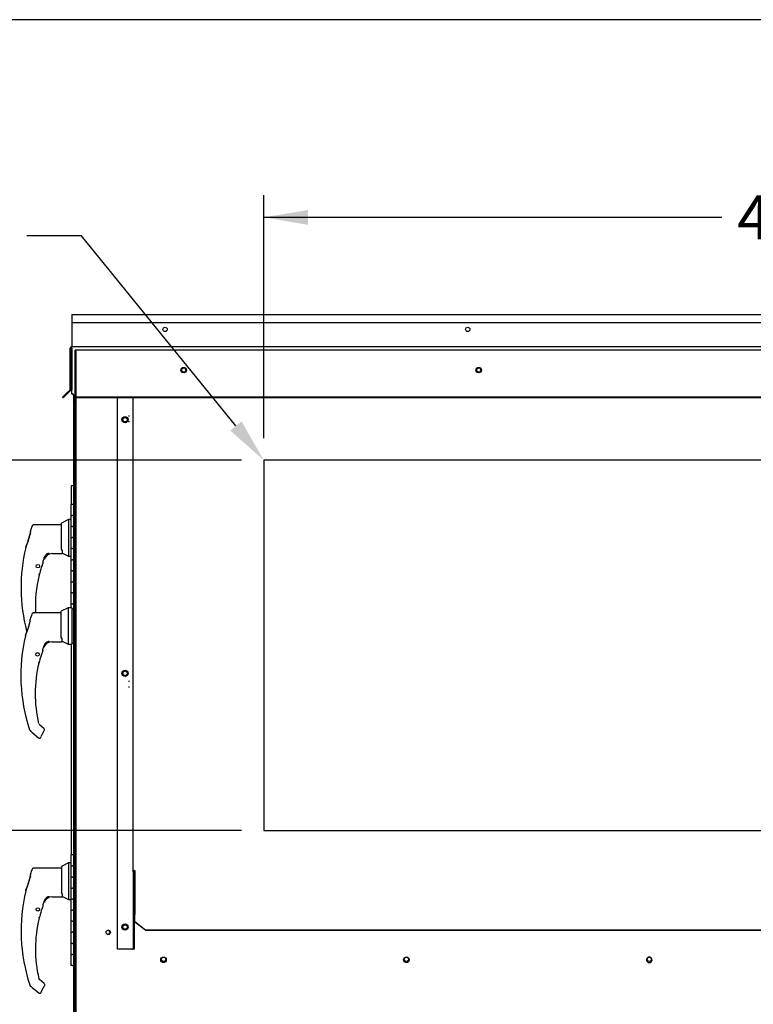
# Paper-space layout 'Layout1' of a CAD drawing. Units: inches. Extents: x 0 to 16.7, y -0.4 to 10.7.
# Drawn here: x 2 to 4, y 8 to 10.7 of the extents above; entities that cross this region are included whole.
import ezdxf
from ezdxf import colors
from ezdxf.entities.mleader import LeaderData, LeaderLine
from ezdxf.enums import TextEntityAlignment as Align
from ezdxf.lldxf.tags import DXFTag
from ezdxf.math import Vec2, Vec3

# ---------------------------------------------------------------- set-up
doc = ezdxf.new("R2010")
doc.units = ezdxf.units.IN
doc.header["$MEASUREMENT"] = 0
for name, color, linetype in [('0122Y-0076_(RH)', 7, 'Continuous'), ('0122Y-0077_(RH)', 7, 'Continuous'), ('0127P-0101', 7, 'Continuous'), ('0506F-2434_FAN_S', 7, 'Continuous'), ('0506F-2484_EVAP_', 7, 'Continuous'), ('0506F-3006', 7, 'Continuous'), ('0510F-3055_TOP_P', 7, 'Continuous'), ('0510F-3145_TOP_P', 7, 'Continuous'), ('0703F-11234_BLAN', 7, 'Continuous'), ('0712F-5077_CAP_E', 7, 'Continuous'), ('0712F-6127_-_FRN', 7, 'Continuous'), ('0719F-2724_RAIN_', 7, 'Continuous'), ('0719F-2842_TOP_L', 7, 'Continuous'), ('5IN_HINGE', 7, 'Continuous'), ('Default', 7, 'Continuous')]:
    doc.layers.add(name, color=color, linetype=linetype)
doc.styles.add('SEACAD_Arial', font='arial.ttf')
tags = doc.linetypes.add('HIDDEN2', pattern=[0.1875, 0.125, -0.0625]).pattern_tags.tags
tags[6:7] = [DXFTag(74, 4), DXFTag(75, 0), DXFTag(340, '0'), DXFTag(46, 0.0), DXFTag(50, 0.0), DXFTag(44, 0.0), DXFTag(45, 0.0)]
tags[4:5] = [DXFTag(74, 4), DXFTag(75, 0), DXFTag(340, '0'), DXFTag(46, 0.0), DXFTag(50, 0.0), DXFTag(44, 0.0), DXFTag(45, 0.0)]
doc.dimstyles.new('HORIZ', dxfattribs={"dimtxt": 0.12, "dimasz": 0.12, "dimexe": 0.06, "dimexo": 0.06, "dimgap": 0.03, "dimtad": 0, "dimtih": 1, "dimtoh": 1, "dimdec": 3, "dimlfac": 16.666667, "dimzin": 4, "dimdsep": 46, "dimlunit": 5, "dimtxsty": 'SEACAD_Arial', "dimblk1": '_SE_FILLED', "dimblk2": '_SE_FILLED', "dimsah": 1, "dimcen": 0.06, "dimadec": 0, "dimazin": 0, "dimtfac": 0.8, "dimtdec": 0, "dimtofl": 0, "dimtmove": 0, "dimatfit": 3, "dimfxl": 1, "dimfrac": 2, "dimtolj": 1, "dimtzin": 4, "dimarcsym": 0})

# ---------------------------------------------------------------- blocks, each defined once
blk = doc.blocks.new('SE4')
at = {"layer": '0122Y-0076_(RH)', "color": 7, "linetype": 'Continuous'}
for p, q in [((2.1584, 9.0672), (2.1395, 9.0576)), ((2.1584, 9.0672), (2.1584, 8.968)), ((2.1679, 9.0672), (2.1584, 9.0672)), ((2.1679, 9.0672), (2.1679, 8.968)), ((2.1738, 9.0637), (2.1679, 9.0637)), ((2.0548, 9.0359), (2.0548, 9.0351)), ((2.0548, 9.0299), (2.0548, 9.0351)), ((2.0551, 9.0374), (2.0551, 9.0366)), ((2.1395, 9.053), (2.0641, 9.053)), ((2.1395, 8.9871), (2.1395, 9.0576)), ((2.0551, 9.0311), (2.0548, 9.0299)), ((2.0425, 8.9923), (2.0422, 8.9914)), ((2.0422, 8.9914), (2.0422, 8.9914)), ((2.0427, 8.9928), (2.0426, 8.9925)), ((2.1411, 8.9844), (2.1395, 8.9871)), ((2.0923, 8.9631), (2.0959, 8.9697)), ((2.0959, 8.9697), (2.0974, 8.9715)), ((2.0959, 8.9697), (2.0959, 8.9697)), ((2.1142, 8.9749), (2.1411, 8.9749)), ((2.1422, 8.9761), (2.1422, 8.9792)), ((2.1422, 8.9762), (2.1584, 8.968)), ((2.1422, 8.9761), (2.1422, 8.9761)), ((2.1584, 8.968), (2.1679, 8.968)), ((2.1679, 8.9715), (2.1738, 8.9715)), ((2.0865, 8.9429), (2.0866, 8.943)), ((2.0804, 8.9212), (2.0804, 8.9214)), ((2.0805, 8.9218), (2.0805, 8.9219)), ((2.0922, 8.7396), (2.0793, 8.7502)), ((2.0531, 8.7359), (2.0531, 8.7359)), ((2.0545, 8.7337), (2.0568, 8.7316)), ((2.0596, 8.729), (2.0774, 8.7144)), ((2.0862, 8.7212), (2.0933, 8.7336)), ((2.094, 8.736), (2.0939, 8.7368)), ((2.0939, 8.7368), (2.0939, 8.7368)), ((2.1591, 8.3747), (2.1402, 8.365)), ((2.1591, 8.3747), (2.1591, 8.2754)), ((2.1651, 8.3747), (2.1591, 8.3747)), ((2.0555, 8.3425), (2.0555, 8.3433)), ((2.0555, 8.3373), (2.0555, 8.3425)), ((2.0557, 8.3448), (2.0558, 8.3441)), ((2.1402, 8.3605), (2.0647, 8.3605)), ((2.1402, 8.365), (2.1402, 8.2945)), ((2.0557, 8.3386), (2.0555, 8.3373)), ((2.0431, 8.2998), (2.0428, 8.2988)), ((2.0428, 8.2988), (2.0428, 8.2988)), ((2.0434, 8.3002), (2.0433, 8.3)), ((2.1417, 8.2919), (2.1402, 8.2945)), ((2.1429, 8.2836), (2.1429, 8.2866)), ((2.0929, 8.2705), (2.0965, 8.2771)), ((2.0965, 8.2772), (2.0981, 8.2789)), ((2.0966, 8.2771), (2.0965, 8.2772)), ((2.1149, 8.2824), (2.1417, 8.2824)), ((2.1429, 8.2837), (2.1591, 8.2754)), ((2.1429, 8.2835), (2.1429, 8.2836)), ((2.1591, 8.2754), (2.1651, 8.2754)), ((2.0872, 8.2503), (2.0872, 8.2504)), ((2.081, 8.2286), (2.081, 8.2288)), ((2.0811, 8.2292), (2.0812, 8.2293)), ((2.0929, 8.0471), (2.08, 8.0576)), ((2.0537, 8.0433), (2.0537, 8.0433)), ((2.0552, 8.0411), (2.0574, 8.0391)), ((2.0603, 8.0364), (2.0781, 8.0219)), ((2.0868, 8.0286), (2.094, 8.0411)), ((2.0946, 8.0434), (2.0945, 8.0443)), ((2.0945, 8.0443), (2.0945, 8.0443))]:
    blk.add_line(p, q, dxfattribs=at)
for centre in [(2.0749, 8.9408), (2.0756, 8.2483)]:
    blk.add_circle(centre, 0.00472, dxfattribs=at)
for centre, radius, start, end in [((2.5013, 8.883), 0.4722, 159.3439, 160.9102), ((1.7529, 9.1073), 0.3117, 338.1524, 345.8483), ((1.7305, 9.1146), 0.3352, 338.7057, 345.0634), ((2.5013, 8.883), 0.4717, 166.7162, 198.169), ((1.7764, 9.1003), 0.2873, 338.117, 340.7128), ((2.1298, 8.9791), 0.0124, 0.2703, 25.2193), ((2.4304, 8.8334), 0.3622, 159.0114, 160.6332), ((2.1145, 8.9513), 0.0237, 90.7025, 159.9653), ((2.1055, 8.9612), 0.0139, 92.793, 130.0155), ((2.1411, 8.9761), 0.00118, 270, 0), ((2.1747, 8.9063), 0.0955, 157.5006, 170.6382), ((2.4304, 8.8334), 0.3609, 161.0108, 162.3355), ((2.4304, 8.8334), 0.3609, 161.1793, 161.8042), ((2.1106, 8.9461), 0.023, 161.4136, 169.3896), ((2.4304, 8.8334), 0.3618, 166.6864, 192.8673), ((2.0783, 8.9216), 0.00208, 287.0207, 346.4837), ((2.4304, 8.8334), 0.3609, 165.8033, 165.8866), ((2.0577, 8.7374), 0.0049, 198.2397, 229.4784), ((1.9467, 8.6119), 0.1627, 46.1465, 47.4099), ((2.1135, 8.7048), 0.0319, 149.1261, 156.853), ((2.0892, 8.736), 0.00472, 10.3685, 50.5481), ((2.0892, 8.736), 0.00472, 330.1831, 0.0714), ((2.0893, 8.736), 0.00469, 350.098, 352.6815), ((2.5019, 8.1904), 0.4722, 159.3439, 160.9102), ((1.7535, 8.4148), 0.3117, 338.1524, 345.8483), ((1.7311, 8.4221), 0.3352, 338.7057, 345.0634), ((1.7771, 8.4077), 0.2873, 338.117, 345.6326), ((2.5019, 8.1904), 0.4717, 166.7162, 198.169), ((2.1305, 8.2866), 0.0124, 0.2703, 25.2193), ((2.1112, 8.2536), 0.023, 161.4136, 169.3896), ((2.4311, 8.1408), 0.3622, 159.0114, 160.6332), ((2.1152, 8.2587), 0.0237, 90.7025, 159.9653), ((2.1061, 8.2687), 0.0139, 92.793, 130.0155), ((2.1417, 8.2835), 0.00118, 270, 0), ((2.1754, 8.2138), 0.0955, 157.5006, 170.6382), ((2.4311, 8.1408), 0.3609, 161.0108, 162.3355), ((2.4311, 8.1408), 0.3609, 161.1289, 161.8042), ((2.4311, 8.1408), 0.3618, 166.6864, 192.8673), ((2.079, 8.2291), 0.00208, 287.0207, 346.4837), ((2.4311, 8.1408), 0.3609, 165.8033, 165.8866), ((2.0829, 8.0613), 0.00469, 192.7842, 230.8171), ((2.0899, 8.0434), 0.00472, 10.3685, 50.5481), ((2.0584, 8.0448), 0.0049, 198.2397, 229.4784), ((1.9474, 7.9193), 0.1627, 46.1579, 47.4099), ((2.1142, 8.0123), 0.0319, 149.1261, 156.853), ((2.0899, 8.0434), 0.00472, 330.1831, 0.0714), ((2.0899, 8.0434), 0.00469, 350.098, 352.6815)]:
    blk.add_arc(centre, radius, start, end, dxfattribs=at)
for centre, major_axis, ratio, start_param, end_param in [((2.0596, 9.0351), (0.00472, 0), 0.965749, 2.799047, 3.141593), ((2.0966, 8.9722), (-0.000853, 0.000817), 0.234471, 2.945687, 3.398938), ((2.0858, 8.9431), (-0.000648, 0.000286), 0.776032, 3.081594, 3.280227), ((2.0798, 8.922), (-0.000703, 0.000092), 0.800094, 2.995787, 3.258223), ((2.0576, 8.7326), (0.000798, 0.000871), 0.544224, 3.129708, 3.245668), ((2.0822, 8.7185), (-0.00221, 0.00084), 0.878871, 2.957867, 3.212369), ((2.0602, 8.3425), (0.00472, 0), 0.965749, 2.799047, 3.141593), ((2.0972, 8.2797), (-0.000853, 0.000817), 0.234471, 2.945687, 3.398938), ((2.0865, 8.2505), (-0.000648, 0.000286), 0.776032, 3.081594, 3.280227), ((2.0805, 8.2295), (-0.000703, 0.000092), 0.800094, 2.995787, 3.258223), ((2.0582, 8.04), (0.000798, 0.000871), 0.544224, 3.129708, 3.245668), ((2.0828, 8.026), (-0.00221, 0.00084), 0.878871, 2.957867, 3.212369)]:
    blk.add_ellipse(centre, major_axis=major_axis, ratio=ratio, start_param=start_param, end_param=end_param, dxfattribs=at)
for points, knots in [([(2.0641, 9.053), (2.0636, 9.053), (2.0627, 9.0529), (2.0613, 9.0523), (2.0603, 9.0512), (2.0599, 9.0504), (2.0597, 9.05)], [0, 0, 0, 0, 0.2442, 0.5, 0.7558, 1, 1, 1, 1]), ([(2.1062, 8.9749), (2.1062, 8.9749), (2.1062, 8.975), (2.106, 8.9751), (2.1059, 8.9752), (2.1055, 8.9753), (2.1052, 8.9753), (2.1045, 8.9752), (2.1042, 8.9752), (2.1031, 8.975), (2.1023, 8.9748), (2.1009, 8.9741), (2.1002, 8.9737), (2.0987, 8.9727), (2.0981, 8.9722), (2.0974, 8.9715)], [0.4375, 0.4375, 0.4375, 0.4375, 0.46875, 0.46875, 0.5, 0.5, 0.5625, 0.5625, 0.625, 0.625, 0.75, 0.75, 0.875, 0.875, 1, 1, 1, 1]), ([(2.1048, 8.9751), (2.1051, 8.9751), (2.1055, 8.9751), (2.1058, 8.9749), (2.1058, 8.9747), (2.1054, 8.9743), (2.1051, 8.9741), (2.1043, 8.9737), (2.1039, 8.9735), (2.1018, 8.9724), (2.1001, 8.9715), (2.0984, 8.9704)], [0, 0, 0, 0, 0.125, 0.125, 0.25, 0.25, 0.375, 0.375, 0.5, 0.5, 1, 1, 1, 1]), ([(2.0799, 8.9214), (2.0799, 8.9214), (2.0798, 8.9212), (2.0796, 8.9209), (2.0795, 8.9207), (2.0794, 8.9204), (2.0793, 8.9202), (2.0792, 8.9198), (2.0791, 8.9195), (2.079, 8.919), (2.0789, 8.9187), (2.0786, 8.9179), (2.0785, 8.9173), (2.0783, 8.9167)], [0, 0, 0, 0, 0.25, 0.25, 0.375, 0.375, 0.5, 0.5, 0.625, 0.625, 0.75, 0.75, 1, 1, 1, 1]), ([(2.0783, 8.9167), (2.0785, 8.9173), (2.0786, 8.9179), (2.0789, 8.9189), (2.079, 8.9192), (2.0791, 8.9196)], [0, 0, 0, 0, 0.25, 0.25, 0.4319362, 0.4319362, 0.4319362, 0.4319362]), ([(2.0774, 8.7144), (2.0777, 8.7142), (2.0782, 8.7139), (2.0791, 8.7135), (2.0802, 8.7133), (2.0813, 8.7134), (2.0823, 8.7137), (2.0832, 8.7143), (2.084, 8.715), (2.0843, 8.7155), (2.0845, 8.7157)], [0, 0, 0, 0, 0.114653, 0.237735, 0.367157, 0.5, 0.632843, 0.762265, 0.885347, 1, 1, 1, 1]), ([(2.0647, 8.3605), (2.0642, 8.3604), (2.0633, 8.3604), (2.062, 8.3597), (2.0609, 8.3587), (2.0605, 8.3579), (2.0603, 8.3574)], [0, 0, 0, 0, 0.2442, 0.5, 0.7558, 1, 1, 1, 1]), ([(2.1069, 8.2823), (2.1069, 8.2824), (2.1068, 8.2825), (2.1066, 8.2826), (2.1065, 8.2826), (2.1061, 8.2827), (2.1058, 8.2827), (2.1052, 8.2827), (2.1048, 8.2826), (2.1037, 8.2824), (2.103, 8.2822), (2.1015, 8.2816), (2.1008, 8.2812), (2.0994, 8.2802), (2.0987, 8.2796), (2.0981, 8.2789)], [0.4375, 0.4375, 0.4375, 0.4375, 0.46875, 0.46875, 0.5, 0.5, 0.5625, 0.5625, 0.625, 0.625, 0.75, 0.75, 0.875, 0.875, 1, 1, 1, 1]), ([(2.1054, 8.2825), (2.1058, 8.2825), (2.1061, 8.2825), (2.1065, 8.2823), (2.1065, 8.2822), (2.106, 8.2818), (2.1057, 8.2816), (2.105, 8.2812), (2.1046, 8.281), (2.1025, 8.2799), (2.1007, 8.2789), (2.0991, 8.2778)], [0, 0, 0, 0, 0.125, 0.125, 0.25, 0.25, 0.375, 0.375, 0.5, 0.5, 1, 1, 1, 1]), ([(2.0806, 8.2288), (2.0805, 8.2288), (2.0804, 8.2287), (2.0802, 8.2283), (2.0802, 8.2282), (2.0801, 8.2278), (2.08, 8.2276), (2.0798, 8.2272), (2.0798, 8.227), (2.0796, 8.2264), (2.0795, 8.2262), (2.0793, 8.2253), (2.0791, 8.2247), (2.079, 8.2241)], [0, 0, 0, 0, 0.25, 0.25, 0.375, 0.375, 0.5, 0.5, 0.625, 0.625, 0.75, 0.75, 1, 1, 1, 1]), ([(2.079, 8.2241), (2.0791, 8.2247), (2.0793, 8.2253), (2.0796, 8.2263), (2.0797, 8.2268), (2.0798, 8.2271)], [0, 0, 0, 0, 0.25, 0.25, 0.4480539, 0.4480539, 0.4480539, 0.4480539]), ([(2.0781, 8.0219), (2.0783, 8.0217), (2.0788, 8.0213), (2.0798, 8.021), (2.0808, 8.0208), (2.0819, 8.0209), (2.083, 8.0212), (2.0839, 8.0217), (2.0846, 8.0224), (2.085, 8.0229), (2.0851, 8.0232)], [0, 0, 0, 0, 0.114653, 0.237735, 0.367157, 0.5, 0.632843, 0.762265, 0.885347, 1, 1, 1, 1])]:
    blk.add_open_spline(points, degree=3, knots=knots, dxfattribs=at)
at = {"layer": '0122Y-0077_(RH)', "color": 7, "linetype": 'Continuous'}
for p, q in [((2.1591, 9.3065), (2.1402, 9.2968)), ((2.1591, 9.3065), (2.1591, 9.2072)), ((2.1651, 9.3065), (2.1591, 9.3065)), ((2.0555, 9.2743), (2.0555, 9.2751)), ((2.0557, 9.2766), (2.0558, 9.2759)), ((2.1402, 9.2923), (2.0647, 9.2923)), ((2.1402, 9.2263), (2.1402, 9.2968)), ((2.0555, 9.2691), (2.0555, 9.2743)), ((2.0557, 9.2704), (2.0555, 9.2691)), ((2.0431, 9.2316), (2.0428, 9.2306)), ((2.0428, 9.2306), (2.0428, 9.2306)), ((2.0434, 9.232), (2.0433, 9.2318)), ((2.1417, 9.2237), (2.1402, 9.2263)), ((2.0929, 9.2023), (2.0965, 9.2089)), ((2.0965, 9.209), (2.0981, 9.2107)), ((2.0966, 9.2089), (2.0965, 9.209)), ((2.1149, 9.2142), (2.1417, 9.2142)), ((2.1429, 9.2154), (2.1429, 9.2184)), ((2.1429, 9.2155), (2.1591, 9.2072)), ((2.1429, 9.2153), (2.1429, 9.2154)), ((2.1591, 9.2072), (2.1651, 9.2072)), ((2.0872, 9.1821), (2.0872, 9.1822)), ((2.081, 9.1604), (2.081, 9.1606)), ((2.0811, 9.161), (2.0812, 9.1611))]:
    blk.add_line(p, q, dxfattribs=at)
blk.add_circle((2.0756, 9.1801), 0.00472, dxfattribs=at)
for centre, radius, start, end in [((2.5019, 9.1222), 0.4722, 159.3439, 160.9102), ((1.7535, 9.3466), 0.3117, 338.1524, 345.8483), ((1.7311, 9.3539), 0.3352, 338.7057, 345.0634), ((1.7771, 9.3395), 0.2873, 338.117, 345.6326), ((2.5019, 9.1222), 0.4717, 166.7162, 194.5853), ((2.1305, 9.2184), 0.0124, 0.2703, 25.2193), ((2.4311, 9.0726), 0.3622, 159.0114, 160.6332), ((2.1152, 9.1905), 0.0237, 90.7025, 159.9653), ((2.1061, 9.2005), 0.0139, 92.793, 130.0155), ((2.1417, 9.2153), 0.00118, 270, 0), ((2.1754, 9.1456), 0.0955, 157.5006, 170.6382), ((2.4311, 9.0726), 0.3609, 161.0108, 162.3355), ((2.4311, 9.0726), 0.3609, 161.1289, 161.8042), ((2.1112, 9.1854), 0.023, 161.4136, 169.3896), ((2.4311, 9.0726), 0.3618, 166.6864, 183.099), ((2.079, 9.1609), 0.00208, 287.0207, 346.4837), ((2.4311, 9.0726), 0.3609, 165.8033, 165.8866)]:
    blk.add_arc(centre, radius, start, end, dxfattribs=at)
for centre, major_axis, ratio, start_param, end_param in [((2.0602, 9.2743), (0.00472, 0), 0.965749, 2.799047, 3.141593), ((2.0972, 9.2115), (-0.000853, 0.000817), 0.234471, 2.945687, 3.398938), ((2.0865, 9.1823), (-0.000648, 0.000286), 0.776032, 3.081594, 3.280227), ((2.0805, 9.1613), (-0.000703, 0.000092), 0.800094, 2.995787, 3.258223)]:
    blk.add_ellipse(centre, major_axis=major_axis, ratio=ratio, start_param=start_param, end_param=end_param, dxfattribs=at)
for points, knots in [([(2.0647, 9.2923), (2.0642, 9.2922), (2.0633, 9.2922), (2.062, 9.2915), (2.0609, 9.2905), (2.0605, 9.2897), (2.0603, 9.2892)], [0, 0, 0, 0, 0.2442, 0.5, 0.7558, 1, 1, 1, 1]), ([(2.1069, 9.2141), (2.1069, 9.2142), (2.1068, 9.2143), (2.1066, 9.2144), (2.1065, 9.2144), (2.1061, 9.2145), (2.1058, 9.2145), (2.1052, 9.2145), (2.1048, 9.2144), (2.1037, 9.2142), (2.103, 9.214), (2.1015, 9.2134), (2.1008, 9.213), (2.0994, 9.212), (2.0987, 9.2114), (2.0981, 9.2107)], [0.4375, 0.4375, 0.4375, 0.4375, 0.46875, 0.46875, 0.5, 0.5, 0.5625, 0.5625, 0.625, 0.625, 0.75, 0.75, 0.875, 0.875, 1, 1, 1, 1]), ([(2.1054, 9.2143), (2.1058, 9.2143), (2.1061, 9.2143), (2.1065, 9.2141), (2.1065, 9.214), (2.106, 9.2136), (2.1057, 9.2134), (2.105, 9.213), (2.1046, 9.2128), (2.1025, 9.2117), (2.1007, 9.2107), (2.0991, 9.2096)], [0, 0, 0, 0, 0.125, 0.125, 0.25, 0.25, 0.375, 0.375, 0.5, 0.5, 1, 1, 1, 1]), ([(2.0806, 9.1606), (2.0805, 9.1606), (2.0804, 9.1605), (2.0802, 9.1601), (2.0802, 9.16), (2.0801, 9.1596), (2.08, 9.1594), (2.0798, 9.159), (2.0798, 9.1588), (2.0796, 9.1582), (2.0795, 9.158), (2.0793, 9.1571), (2.0791, 9.1565), (2.079, 9.1559)], [0, 0, 0, 0, 0.25, 0.25, 0.375, 0.375, 0.5, 0.5, 0.625, 0.625, 0.75, 0.75, 1, 1, 1, 1]), ([(2.079, 9.1559), (2.0791, 9.1565), (2.0793, 9.1571), (2.0796, 9.1581), (2.0797, 9.1585), (2.0798, 9.1588)], [0, 0, 0, 0, 0.25, 0.25, 0.4319362, 0.4319362, 0.4319362, 0.4319362])]:
    blk.add_open_spline(points, degree=3, knots=knots, dxfattribs=at)
at = {"layer": '0127P-0101', "color": 7, "linetype": 'Continuous'}
for p, q in [((2.1715, 9.3984), (2.1664, 9.3984)), ((2.1664, 9.3984), (2.1664, 9.3476)), ((2.1715, 9.3984), (2.1738, 9.3984)), ((2.1664, 8.968), (2.1664, 8.3962))]:
    blk.add_line(p, q, dxfattribs=at)
at = {"layer": '0506F-2434_FAN_S', "color": 7, "linetype": 'Continuous'}
for p, q in [((2.1739, 9.6385), (2.1739, 9.6437)), ((2.1739, 9.6385), (2.1767, 9.6385)), ((2.1739, 9.6141), (2.1739, 9.6385))]:
    blk.add_line(p, q, dxfattribs=at)
at = {"layer": '0506F-2484_EVAP_', "color": 7, "linetype": 'HIDDEN2'}
for p, q in [((2.177, 9.6416), (2.177, 9.7666)), ((2.183, 9.7666), (2.177, 9.7666)), ((2.18, 6.4855), (2.18, 9.7666)), ((5.9499, 9.7666), (2.183, 9.7666)), ((2.18, 9.7192), (2.177, 9.7192)), ((2.177, 9.7076), (2.18, 9.7076)), ((2.177, 9.6382), (2.18, 9.6382)), ((2.18, 9.6382), (2.183, 9.6382)), ((2.183, 9.6382), (2.3191, 9.6382)), ((2.3191, 9.6382), (2.3251, 9.6382)), ((2.3251, 9.5874), (2.3221, 9.5874)), ((2.3221, 9.5724), (2.3251, 9.5724)), ((5.4494, 9.4676), (2.6894, 9.4676)), ((2.6894, 9.4676), (2.6894, 8.4626)), ((2.3251, 8.8674), (2.3221, 8.8674)), ((2.3221, 8.8524), (2.3251, 8.8524)), ((2.6894, 8.4626), (5.4494, 8.4626))]:
    blk.add_line(p, q, dxfattribs=at)
at = {"layer": '0506F-2484_EVAP_', "color": 7, "linetype": 'Continuous'}
blk.add_line((2.177, 6.4855), (2.177, 9.6416), dxfattribs=at)
for centre, radius in [((2.4725, 9.7123), 0.00582), ((3.2738, 9.7123), 0.00582), ((2.3129, 9.5774), 0.00582), ((2.3129, 8.8888), 0.00582), ((2.3129, 8.2002), 0.00582), ((2.267, 8.1858), 0.00582), ((2.4171, 8.1115), 0.0075), ((3.0769, 8.1115), 0.0075)]:
    blk.add_circle(centre, radius, dxfattribs=at)
for start, end in [(0, 228.6453), (311.3547, 0)]:
    blk.add_arc((3.7366, 8.1115), 0.0075, start, end, dxfattribs=at)
at = {"layer": '0506F-2484_EVAP_', "color": 7, "linetype": 'HIDDEN2'}
blk.add_arc((3.7366, 8.1115), 0.0075, 228.6453, 311.3547, dxfattribs=at)
at = {"layer": '0506F-3006', "color": 7, "linetype": 'Continuous'}
for p in [(2.1767, 9.6418), (2.1767, 9.6173), (2.177, 9.6375)]:
    blk.add_line(p, (2.1767, 9.6375), dxfattribs=at)
at = {"layer": '0510F-3055_TOP_P', "color": 7, "linetype": 'Continuous'}
for p, q in [((2.168, 9.8637), (5.9617, 9.8637)), ((2.168, 9.8637), (2.168, 9.8594)), ((2.168, 9.8594), (2.168, 9.8412)), ((2.168, 9.8412), (5.9617, 9.8412))]:
    blk.add_line(p, q, dxfattribs=at)
at = {"layer": '0510F-3145_TOP_P', "color": 7, "linetype": 'Continuous'}
for p, q in [((2.168, 9.8412), (2.168, 9.778)), ((2.1637, 9.6603), (2.1637, 9.7718)), ((2.1661, 9.6603), (2.1661, 9.7718)), ((2.168, 9.778), (2.168, 9.7761)), ((2.168, 9.7761), (5.9617, 9.7761)), ((2.168, 9.7718), (2.168, 9.7761)), ((2.168, 9.7718), (2.168, 9.6603)), ((2.1538, 9.6496), (2.1432, 9.639)), ((2.1632, 9.659), (2.1538, 9.6496)), ((2.1555, 9.6479), (2.1538, 9.6496)), ((2.1649, 9.6573), (2.1555, 9.6479)), ((2.168, 9.6603), (2.168, 9.659)), ((2.168, 9.6496), (2.168, 9.659)), ((2.168, 9.6496), (2.183, 9.639)), ((2.168, 9.6479), (2.168, 9.6496)), ((2.1449, 9.6373), (2.1432, 9.639)), ((2.1555, 9.6479), (2.1449, 9.6373)), ((2.183, 9.6373), (2.168, 9.6479)), ((5.9467, 9.639), (2.183, 9.639)), ((2.183, 9.639), (2.183, 9.6373)), ((5.9467, 9.6373), (2.183, 9.6373))]:
    blk.add_line(p, q, dxfattribs=at)
for centre, radius in [((2.4214, 9.8227), 0.00582), ((3.2434, 9.8227), 0.00582), ((2.472, 9.7123), 0.0075), ((3.2733, 9.7123), 0.0075)]:
    blk.add_circle(centre, radius, dxfattribs=at)
for centre, radius, start, end in [((2.168, 9.7718), 0.00426, 90, 180), ((2.168, 9.7718), 0.00186, 90, 180), ((2.1619, 9.6603), 0.00186, 315, 0), ((2.1619, 9.6603), 0.00426, 315, 0)]:
    blk.add_arc(centre, radius, start, end, dxfattribs=at)
at = {"layer": '0703F-11234_BLAN', "color": 7, "linetype": 'Continuous'}
for centre in [(2.4173, 8.1128), (3.077, 8.1128), (3.7368, 8.1128)]:
    blk.add_circle(centre, 0.00582, dxfattribs=at)
at = {"layer": '0712F-5077_CAP_E', "color": 7, "linetype": 'Continuous'}
for start, end in [(268.091, 0), (0, 69.6506)]:
    blk.add_arc((2.2652, 8.1862), 0.00582, start, end, dxfattribs=at)
at = {"layer": '0712F-6127_-_FRN', "color": 7, "linetype": 'Continuous'}
for p, q in [((2.1738, 6.8794), (2.1738, 9.613)), ((2.1744, 9.6152), (2.177, 9.6152)), ((2.177, 9.6152), (2.1744, 9.6152))]:
    blk.add_line(p, q, dxfattribs=at)
for start, end in [(151.0529, 180), (108.0906, 151.0529)]:
    blk.add_arc((2.1784, 9.613), 0.00465, start, end, dxfattribs=at)
blk.add_ellipse((2.1784, 9.613), major_axis=(0.00465, 0), ratio=0.997901, start_param=2.63637, end_param=3.141593, dxfattribs=at)
at = {"layer": '0719F-2724_RAIN_', "color": 7, "linetype": 'Continuous'}
for p, q in [((2.2925, 8.1403), (2.2925, 9.6373)), ((2.3347, 9.6369), (2.336, 9.6369)), ((2.3351, 9.635), (2.3347, 9.6369)), ((2.3351, 8.3507), (2.3351, 9.635)), ((2.3375, 8.3507), (2.3351, 8.3507)), ((2.3351, 8.3507), (2.3351, 8.2344)), ((2.3375, 8.3507), (2.3375, 8.2344)), ((2.3393, 8.3537), (2.3393, 8.3474)), ((2.3393, 8.3474), (2.3393, 8.2374)), ((2.3351, 8.2344), (2.3375, 8.2344)), ((2.3351, 8.2344), (2.3351, 8.1403)), ((2.3375, 8.2344), (2.3375, 8.1403)), ((2.3393, 8.2374), (2.3393, 8.2348)), ((2.3393, 8.2151), (2.3393, 8.2348)), ((2.3393, 8.2151), (2.3693, 8.1921)), ((2.3393, 8.2136), (2.3393, 8.2151)), ((2.3693, 8.1906), (2.3393, 8.2136)), ((5.7658, 8.1921), (2.3693, 8.1921)), ((2.3693, 8.1921), (2.3693, 8.1906)), ((5.7658, 8.1906), (2.3693, 8.1906)), ((2.3332, 8.1403), (2.2925, 8.1403)), ((2.3332, 8.1403), (2.3351, 8.1403)), ((2.3375, 8.1403), (2.3351, 8.1403))]:
    blk.add_line(p, q, dxfattribs=at)
for centre in [(2.3128, 9.5774), (2.3128, 8.8889), (2.3128, 8.2003)]:
    blk.add_circle(centre, 0.00843, dxfattribs=at)
for centre, major_axis, start_param, end_param in [((2.3393, 9.635), (0.00426, 0), 2.295832, 3.141593), ((2.3393, 8.3507), (-0.00426, 0), 4.712389, 6.283185), ((2.3393, 8.3507), (-0.00186, 0), 4.712389, 6.283185)]:
    blk.add_ellipse(centre, major_axis=major_axis, ratio=0.707107, start_param=start_param, end_param=end_param, dxfattribs=at)
at = {"layer": '0719F-2842_TOP_L', "color": 7, "linetype": 'Continuous'}
for centre, start, end in [((2.4718, 9.7129), 234.6781, 0), ((2.4718, 9.7129), 0, 46.0578), ((3.2731, 9.7129), 234.6781, 0), ((3.2731, 9.7129), 0, 46.0578)]:
    blk.add_arc(centre, 0.00582, start, end, dxfattribs=at)
at = {"layer": '5IN_HINGE', "color": 7, "linetype": 'Continuous'}
for p, q in [((2.1738, 9.3476), (2.1651, 9.3476)), ((2.1651, 9.3476), (2.1651, 9.3176)), ((2.1651, 9.3176), (2.1702, 9.3176)), ((2.1651, 9.3176), (2.1702, 9.3176)), ((2.1651, 9.3176), (2.1651, 9.2876)), ((2.1738, 9.3176), (2.1702, 9.3176)), ((2.1702, 9.2876), (2.1651, 9.2876)), ((2.1651, 9.2876), (2.1651, 9.2576)), ((2.1702, 9.2876), (2.1651, 9.2876)), ((2.1702, 9.2876), (2.1738, 9.2876)), ((2.1651, 9.2576), (2.1702, 9.2576)), ((2.1651, 9.2576), (2.1702, 9.2576)), ((2.1651, 9.2576), (2.1651, 9.2276)), ((2.1738, 9.2576), (2.1702, 9.2576)), ((2.1702, 9.2276), (2.1651, 9.2276)), ((2.1651, 9.2276), (2.1651, 9.1976)), ((2.1702, 9.2276), (2.1651, 9.2276)), ((2.1702, 9.2276), (2.1738, 9.2276)), ((2.1651, 9.1976), (2.1702, 9.1976)), ((2.1651, 9.1976), (2.1702, 9.1976)), ((2.1651, 9.1976), (2.1651, 9.1676)), ((2.1738, 9.1976), (2.1702, 9.1976)), ((2.1702, 9.1676), (2.1651, 9.1676)), ((2.1651, 9.1676), (2.1651, 9.1376)), ((2.1702, 9.1676), (2.1651, 9.1676)), ((2.1702, 9.1676), (2.1738, 9.1676)), ((2.1651, 9.1376), (2.1702, 9.1376)), ((2.1651, 9.1376), (2.1702, 9.1376)), ((2.1651, 9.1376), (2.1651, 9.1076)), ((2.1738, 9.1376), (2.1702, 9.1376)), ((2.1702, 9.1076), (2.1651, 9.1076)), ((2.1651, 9.1076), (2.1651, 9.0776)), ((2.1702, 9.1076), (2.1651, 9.1076)), ((2.1702, 9.1076), (2.1738, 9.1076)), ((2.1651, 9.0776), (2.1702, 9.0776)), ((2.1651, 9.0776), (2.1702, 9.0776)), ((2.1651, 9.0776), (2.1651, 9.0672)), ((2.1738, 9.0776), (2.1702, 9.0776)), ((2.1738, 8.3962), (2.1651, 8.3962)), ((2.1651, 8.3962), (2.1651, 8.3662)), ((2.1651, 8.3662), (2.1702, 8.3662)), ((2.1651, 8.3662), (2.1651, 8.3362)), ((2.1651, 8.3662), (2.1702, 8.3662)), ((2.1738, 8.3662), (2.1702, 8.3662)), ((2.1702, 8.3362), (2.1651, 8.3362)), ((2.1702, 8.3362), (2.1651, 8.3362)), ((2.1651, 8.3362), (2.1651, 8.3062)), ((2.1702, 8.3362), (2.1738, 8.3362)), ((2.1651, 8.3062), (2.1702, 8.3062)), ((2.1651, 8.3062), (2.1651, 8.2762)), ((2.1651, 8.3062), (2.1702, 8.3062)), ((2.1738, 8.3062), (2.1702, 8.3062)), ((2.1702, 8.2762), (2.1651, 8.2762)), ((2.1702, 8.2762), (2.1651, 8.2762)), ((2.1651, 8.2762), (2.1651, 8.2462)), ((2.1702, 8.2762), (2.1738, 8.2762)), ((2.1651, 8.2462), (2.1702, 8.2462)), ((2.1651, 8.2462), (2.1651, 8.2162)), ((2.1651, 8.2462), (2.1702, 8.2462)), ((2.1738, 8.2462), (2.1702, 8.2462)), ((2.1702, 8.2162), (2.1651, 8.2162)), ((2.1702, 8.2162), (2.1651, 8.2162)), ((2.1651, 8.2162), (2.1651, 8.1862)), ((2.1702, 8.2162), (2.1738, 8.2162)), ((2.1651, 8.1862), (2.1702, 8.1862)), ((2.1651, 8.1862), (2.1651, 8.1562)), ((2.1651, 8.1862), (2.1702, 8.1862)), ((2.1738, 8.1862), (2.1702, 8.1862)), ((2.1702, 8.1562), (2.1651, 8.1562)), ((2.1702, 8.1562), (2.1651, 8.1562)), ((2.1651, 8.1562), (2.1651, 8.1262)), ((2.1702, 8.1562), (2.1738, 8.1562)), ((2.1651, 8.1262), (2.1702, 8.1262)), ((2.1651, 8.1262), (2.1651, 8.0962)), ((2.1651, 8.1262), (2.1702, 8.1262)), ((2.1738, 8.1262), (2.1702, 8.1262)), ((2.1702, 8.0962), (2.1651, 8.0962)), ((2.1702, 8.0962), (2.1738, 8.0962))]:
    blk.add_line(p, q, dxfattribs=at)
blk = doc.blocks.new('DMBLK619')
at = {"layer": 'Default', "linetype": 'Continuous'}
for points in [[(2.8094, 10.1469), (2.6894, 10.1269), (2.8094, 10.1069)], [(5.3294, 10.1469), (5.3294, 10.1069), (5.4494, 10.1269)]]:
    blk.add_hatch(color=7, dxfattribs=at).paths.add_polyline_path(points)
at = {"layer": 'Default', "color": 7, "linetype": 'Continuous'}
for p, q in [((2.6894, 9.5276), (2.6894, 10.1869)), ((5.4494, 9.5276), (5.4494, 10.1869)), ((3.9335, 10.1269), (2.6894, 10.1269)), ((5.4494, 10.1269), (4.2053, 10.1269))]:
    blk.add_line(p, q, dxfattribs=at)
at = {"layer": 'Default', "color": 7, "linetype": 'Continuous', "style": 'SEACAD_Arial'}
blk.add_text('46', height=0.12, dxfattribs=at).set_placement((3.9755, 10.1869), align=Align.TOP_LEFT)
blk = doc.blocks.new('_SE_FILLED')
at = {"color": 0}
blk.add_line((0, 0), (-1, 0), dxfattribs=at)
blk.add_solid([(0, 0), (-1, -0.1665), (-1, 0.1665), (0, 0)], dxfattribs=at)
blk = doc.blocks.new('DMBLK621')
at = {"layer": 'Default', "linetype": 'Continuous'}
for points in [[(1.4812, 9.3476), (1.5212, 9.3476), (1.5012, 9.4676)], [(1.4812, 8.5826), (1.5012, 8.4626), (1.5212, 8.5826)]]:
    blk.add_hatch(color=7, dxfattribs=at).paths.add_polyline_path(points)
at = {"layer": 'Default', "color": 7, "linetype": 'Continuous'}
for p, q in [((2.6294, 9.4676), (1.4412, 9.4676)), ((1.5012, 9.4676), (1.5012, 9.0671)), ((1.5012, 8.8631), (1.5012, 8.4626)), ((2.6294, 8.4626), (1.4412, 8.4626))]:
    blk.add_line(p, q, dxfattribs=at)
at = {"layer": 'Default', "color": 7, "linetype": 'Continuous', "style": 'SEACAD_Arial'}
blk.add_text('16 3/4', height=0.12, dxfattribs=at).set_placement((1.2664, 9.0251), align=Align.TOP_LEFT)
blk = doc.blocks.new('DMBLK622')
at = {"layer": 'Default', "linetype": 'Continuous'}
for points in [[(1.4812, 8.3426), (1.5212, 8.3426), (1.5012, 8.4626)], [(1.4812, 6.3082), (1.5012, 6.1882), (1.5212, 6.3082)]]:
    blk.add_hatch(color=7, dxfattribs=at).paths.add_polyline_path(points)
at = {"layer": 'Default', "color": 7, "linetype": 'Continuous'}
for p, q in [((2.6294, 8.4626), (1.4412, 8.4626)), ((1.5012, 8.4626), (1.5012, 7.6445)), ((1.5012, 7.4405), (1.5012, 6.1882)), ((2.1371, 6.1882), (1.4412, 6.1882))]:
    blk.add_line(p, q, dxfattribs=at)
at = {"layer": 'Default', "color": 7, "linetype": 'Continuous', "style": 'SEACAD_Arial'}
blk.add_text('37 7/8', height=0.12, dxfattribs=at).set_placement((1.2664, 7.6025), align=Align.TOP_LEFT)
blk = doc.blocks.new('_Dot')
at = {"color": 0, "linetype": 'ByBlock', "lineweight": -2}
blk.add_line((-0.5, 0), (-1, 0), dxfattribs=at)
at = {"color": 0, "linetype": 'ByBlock', "const_width": 0.5}
blk.add_lwpolyline([(-0.25, 0, 1), (0.25, 0, 1)], format="xyb", close=True, dxfattribs=at)

psp = doc.layouts.get("Layout1")

# ---------------------------------------------------------------- linework, layer by layer
at = {"layer": 'Default', "color": 7, "linetype": 'Continuous'}
psp.add_line((16.655475, 10.663556), (0.405475, 10.663556), dxfattribs=at)

# ---------------------------------------------------------------- block references
at = {"layer": 'Default'}
psp.add_blockref('SE4', (0, 0), dxfattribs=at)

# ---------------------------------------------------------------- dimensions: what is measured, and where the dimension line sits
at = {"layer": 'Default', "color": 7, "linetype": 'Continuous'}
dim = psp.add_linear_dim(base=(2.689427, 10.126877), p1=(5.449427, 9.467574), p2=(2.689427, 9.467574), text='\\A1;<>', dimstyle='HORIZ', override={"dimlfac": 16.666667}, dxfattribs=at)
dim.commit()
dim.dimension.update_dxf_attribs({"geometry": 'DMBLK619', "text_midpoint": (4.069427, 10.126877), "dimtype": 160})
for base, p1, p2, angle, picture, middle, dimtype in [((1.501172, 9.467574), (2.689427, 9.467574), (2.689427, 8.462574), 270, 'DMBLK621', (1.501172, 8.965074), 161), ((1.5011718986, 6.188184), (2.6894273784, 8.462574), (2.3208934886, 6.188184), 90, 'DMBLK622', (1.5011718986, 7.5424948355), 160)]:
    dim = psp.add_linear_dim(base=base, p1=p1, p2=p2, angle=angle, text='\\A1;<>', dimstyle='HORIZ', override={"dimlfac": 16.666667}, dxfattribs=at)
    dim.commit()
    dim.dimension.update_dxf_attribs({"geometry": picture, "text_midpoint": middle, "dimtype": dimtype})

# ---------------------------------------------------------------- leaders
ml = psp.add_multileader_mtext('Standard', dxfattribs=at)
ml.set_content('{\\pxsm0.9;\\fArial|b0||i0||c0|p34;\\W1.;100% OUTSIDE AIR\\P}', color=256)
ml.set_leader_properties()
ml.set_arrow_properties(name='DOT')
ml.build(insert=Vec2(0, 0))
ml.multileader.update_dxf_attribs({"leader_type": 0, "dogleg_length": 0, "arrow_head_size": 0.24})
ctx = ml.context
ctx.base_point, ctx.char_height, ctx.arrow_head_size, ctx.landing_gap_size = Vec3(6.572461, 10.340311), 0.24, 0.24, 0.084
notes = []
notes.append((ctx, [(0, (0, 0, 0), (0, 0), (1, 0), 1, [])]))
ctx.mtext.insert = Vec3(6.656461, 10.464751)
ml = psp.add_multileader_mtext('Standard', dxfattribs=at)
ml.set_content('{\\pxsm0.9;\\fArial|b0||i0||c0|p34;\\W1.;OUTSIDE AIR\\PINTAKE\\P}', color=256)
ml.set_leader_properties()
ml.build(insert=Vec2(0, 0))
ml.multileader.update_dxf_attribs({"dogleg_length": 0.148919, "arrow_head_size": 0.12})
ctx = ml.context
ctx.base_point, ctx.char_height, ctx.arrow_head_size, ctx.landing_gap_size = Vec3(0.901726, 10.07709), 0.12, 0.12, 0.042
ctx.text_align_type = 2
notes.append((ctx, [(0, (1, 1, 0), (2.194697, 10.07709), (-1, 0), 0.148919, [(0, [(2.689427, 9.467574)], 0, [])])]))
ctx.mtext.insert, ctx.mtext.alignment = Vec3(2.003778, 10.13709), 3
for ctx, leaders in notes:
    for number, flags, end, landing, length, lines in leaders:
        leader = LeaderData()
        leader.index, (leader.has_last_leader_line, leader.has_dogleg_vector, leader.attachment_direction) = number, flags
        leader.last_leader_point, leader.dogleg_vector, leader.dogleg_length = Vec3(end), Vec3(landing), length
        for number, points, colour, breaks in lines:
            line = LeaderLine()
            line.index, line.vertices, line.color, line.breaks = number, Vec3.list(points), colors.encode_raw_color(colour), breaks
            leader.lines.append(line)
        ctx.leaders.append(leader)

doc.saveas('drawing.dxf')
